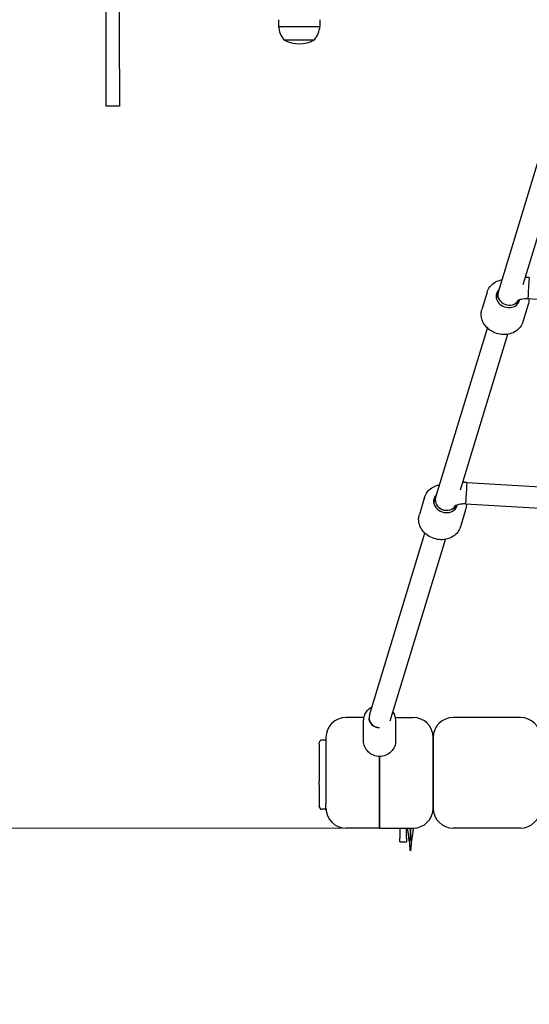
# Model space of a CAD drawing. Units: millimetres. Extents: x 8087 to 20339, y 915 to 12369.
# Drawn here: x 16078 to 16458, y 5973 to 6708 of the extents above; entities that cross this region are included whole.
import ezdxf

# ---------------------------------------------------------------- set-up
doc = ezdxf.new("R2010")
doc.units = ezdxf.units.MM
doc.header["$LTSCALE"] = 70
doc.layers.add('Widoczne (ISO)', color=7, linetype='Continuous', lineweight=25)
doc.layers.add('Wymiar (ISO)', color=116, linetype='Continuous', lineweight=18)
doc.styles.add('Tekst etykiety (ISO)', font='tahoma.ttf')
doc.dimstyles.new('Domyślne (ISO)', dxfattribs={"dimscale": 70, "dimtxt": 3.5, "dimasz": 2.5, "dimexe": 3.175, "dimexo": 0, "dimgap": 0.762, "dimtad": 1, "dimtoh": 1, "dimdec": 0, "dimrnd": 1e-08, "dimzin": 0, "dimtxsty": 'Tekst etykiety (ISO)', "dimcen": 0.09, "dimdle": 10, "dimclrd": 256, "dimclre": 256, "dimclrt": 256, "dimadec": 0, "dimazin": 0, "dimtfac": 0.714286, "dimtdec": 0, "dimtmove": 0, "dimatfit": 3, "dimfxl": 0, "dimtolj": 1, "dimtzin": 0, "dimlwd": -1, "dimlwe": -1, "dimarcsym": 0})

# ---------------------------------------------------------------- blocks, each defined once
blk = doc.blocks.new('*D18')
at = {"layer": 'Defpoints', "color": 0}
for p in [(9631.62, 7087.48), (19116.27, 6104.71), (19116.27, 3823.61)]:
    blk.add_point(p, dxfattribs=at)
at = {"layer": 'Wymiar (ISO)'}
for p, q in [((9631.62, 7087.48), (9631.62, 3601.36)), ((19116.27, 6104.71), (19116.27, 3601.36)), ((9806.62, 3823.61), (18941.27, 3823.61))]:
    blk.add_line(p, q, dxfattribs=at)
for points in [[(9806.62, 3852.78), (9806.62, 3794.45), (9631.62, 3823.61)], [(18941.27, 3852.78), (18941.27, 3794.45), (19116.27, 3823.61)]]:
    blk.add_solid(points, dxfattribs=at)
at = {"layer": 'Wymiar (ISO)', "insert": (14373.95, 4133.14), "char_height": 245, "attachment_point": 2, "style": 'Tekst etykiety (ISO)'}
blk.add_mtext('\\A1;9485', dxfattribs=at)
blk = doc.blocks.new('*D20')
at = {"layer": 'Defpoints', "color": 0}
for p in [(16932.57, 9920.49), (8401.12, 6104.71), (16321.12, 6104.71)]:
    blk.add_point(p, dxfattribs=at)
at = {"layer": 'Wymiar (ISO)'}
for p, q in [((16932.57, 9920.49), (8178.87, 9920.49)), ((8401.12, 9745.49), (8401.12, 6279.71)), ((16321.12, 6104.71), (8178.87, 6104.71))]:
    blk.add_line(p, q, dxfattribs=at)
for points in [[(8371.96, 9745.49), (8430.29, 9745.49), (8401.12, 9920.49)], [(8371.96, 6279.71), (8430.29, 6279.71), (8401.12, 6104.71)]]:
    blk.add_solid(points, dxfattribs=at)
at = {"layer": 'Wymiar (ISO)', "insert": (8091.6, 8012.6), "char_height": 245, "attachment_point": 2, "rotation": 90, "style": 'Tekst etykiety (ISO)'}
blk.add_mtext('\\A1;3816', dxfattribs=at)

msp = doc.modelspace()

# ---------------------------------------------------------------- linework, layer by layer
at = {"layer": 'Widoczne (ISO)'}
for p, q in [((16142.12, 6671.69), (16142.12, 6890.29)), ((16152.12, 6671.69), (16152.12, 6890.29)), ((16141.87, 6708.48), (16142.12, 6708.48)), ((16152.12, 6708.48), (16152.37, 6708.48)), ((16270.62, 6708.48), (16270.62, 6703.48)), ((16301.62, 6708.48), (16301.62, 6703.48)), ((16270.62, 6703.48), (16301.62, 6703.48)), ((16274.62, 6693.48), (16297.62, 6693.48)), ((16142.12, 6643.98), (16142.12, 6671.69)), ((16152.12, 6671.69), (16152.12, 6643.98)), ((16152.12, 6643.98), (16142.12, 6643.98)), ((16433.25, 6500.3), (16473.18, 6631.42)), ((16453.13, 6510.66), (16488.48, 6626.76)), ((16426.32, 6505.01), (16422.41, 6492.17)), ((16448.56, 6495.63), (16449.55, 6498.91)), ((16456.94, 6495.69), (16453.02, 6482.85)), ((16786, 6479.45), (16456.8, 6499.95)), ((16386.61, 6347.12), (16426.54, 6478.24)), ((16406.47, 6357.43), (16441.84, 6473.58)), ((16411.2, 6362.8), (16794.05, 6340.55)), ((16379.68, 6351.84), (16375.77, 6338.99)), ((16401.91, 6342.46), (16402.9, 6345.71)), ((16410.27, 6346.82), (16793.55, 6324.55)), ((16410.29, 6342.52), (16406.38, 6329.67)), ((16338.47, 6189.04), (16379.89, 6325.07)), ((16353.96, 6184.96), (16395.2, 6320.41)), ((16334.28, 6187.43), (16321.12, 6187.43)), ((16334.12, 6169.71), (16334.12, 6185.71)), ((16357.97, 6187.43), (16371.12, 6187.43)), ((16358.12, 6169.71), (16358.12, 6185.71)), ((16451.12, 6187.43), (16401.12, 6187.43)), ((16306.12, 6170.57), (16303.12, 6170.57)), ((16301.12, 6167.57), (16301.12, 6168.57)), ((16301.12, 6167.57), (16301.12, 6139.85)), ((16346.12, 6158.17), (16346.12, 6110.07)), ((16346.12, 6110.07), (16346.12, 6158.17)), ((16301.12, 6137.12), (16301.12, 6139.85)), ((16301.12, 6137.12), (16301.12, 6121.12)), ((16301.12, 6120.85), (16301.12, 6121.12)), ((16306.12, 6118.85), (16303.12, 6118.85)), ((16306.12, 6119.71), (16306.12, 6123.06)), ((16306.12, 6119.71), (16306.12, 6118.39)), ((16306.12, 6119.71), (16306.12, 6119.39)), ((16306.12, 6118.12), (16306.12, 6118.39)), ((16306.21, 6118.12), (16306.12, 6118.12)), ((16386.21, 6118.12), (16386.04, 6118.12)), ((16386.12, 6123.06), (16386.12, 6119.71)), ((16386.12, 6119.71), (16386.12, 6123.06)), ((16346.12, 6104.71), (16321.12, 6104.71)), ((16346.12, 6110.07), (16346.12, 6104.71)), ((16346.12, 6104.71), (16346.12, 6110.07)), ((16346.12, 6104.71), (16371.12, 6104.71)), ((16361.12, 6104.71), (16361.12, 6097.14)), ((16366.12, 6097.14), (16366.12, 6104.71)), ((16451.12, 6104.71), (16401.12, 6104.71)), ((16361.12, 6094.46), (16361.12, 6097.14)), ((16366.12, 6097.14), (16366.12, 6094.46)), ((16361.12, 6094.46), (16366.12, 6094.46))]:
    msp.add_line(p, q, dxfattribs=at)
for centre, radius, start, end in [((16292.13, 6706.28), 21.69, 187.42307, 216.17975), ((16280.12, 6706.28), 21.69, 323.82025, 352.57693), ((16275.62, 6694.08), 1, 216.49972, 242.23773), ((16286.12, 6714.02), 23.54, 242.23773, 297.76227), ((16296.62, 6694.08), 1, 297.76227, 323.50028), ((16321.12, 6172.43), 15, 90, 180), ((16371.12, 6172.43), 15, 0, 90), ((16401.12, 6172.43), 15, 90, 180), ((16451.12, 6172.43), 15, 0, 90), ((16303.12, 6168.57), 2, 90, 180), ((16303.12, 6120.85), 2, 180, 270), ((16321.12, 6119.71), 15, 180, 270), ((16371.12, 6119.71), 15, 270, 0), ((16401.12, 6119.71), 15, 180, 270), ((16451.12, 6119.71), 15, 270, 0)]:
    msp.add_arc(centre, radius, start, end, dxfattribs=at)
for centre, major_axis, ratio, start_param, end_param in [((16457.29, 6507.94), (0.5, 7.98), 0.014966, 0, 3.141593), ((16457.29, 6507.94), (0.5, 7.98), 0.014966, 0, 3.141593), ((16441.93, 6501.34), (8.61, -2.62), 0.856275, 2.66571, 6.368675), ((16442.21, 6502.27), (-7.65, 2.33), 0.856275, 0, 2.966448), ((16410.74, 6354.81), (-0.46, -7.99), 0.005428, 3.141593, 6.283185), ((16410.74, 6354.81), (-0.46, -7.99), 0.005428, 3.141593, 6.283185), ((16395.29, 6348.17), (8.61, -2.62), 0.856275, 2.66571, 6.368133), ((16395.56, 6349.05), (-7.65, 2.33), 0.856275, 0, 2.969999), ((16346.12, 6186.71), (-8, 0), 0.866025, 6.109202, 7.852532), ((16346.12, 6186.71), (-7.65, 2.33), 0.856275, 0, 1.824391)]:
    msp.add_ellipse(centre, major_axis=major_axis, ratio=ratio, start_param=start_param, end_param=end_param, dxfattribs=at)
for points in [[(16457.79, 6515.92), (16456.78, 6515.99), (16455.76, 6516.01), (16454.75, 6515.99)], [(16411.2, 6362.8), (16410.17, 6362.86), (16409.15, 6362.87), (16408.12, 6362.85)], [(16367.11, 6103.96), (16367.08, 6104.21), (16367.05, 6104.46), (16367.02, 6104.71)], [(16371.23, 6104.71), (16371.2, 6104.46), (16371.17, 6104.21), (16371.14, 6103.96)]]:
    msp.add_open_spline(points, degree=3, dxfattribs=at)
for points, knots in [([(16426.32, 6505.01), (16426.75, 6506.42), (16427.43, 6507.74), (16429.23, 6510.11), (16430.36, 6511.15), (16432.94, 6512.85), (16434.41, 6513.51), (16436.48, 6514.07), (16436.99, 6514.19), (16437.51, 6514.28)], [4.65001, 4.65001, 4.65001, 4.65001, 4.956957, 4.956957, 5.267564, 5.267564, 5.585943, 5.585943, 5.688935, 5.688935, 5.688935, 5.688935]), ([(16456.8, 6499.95), (16455.89, 6500.01), (16454.98, 6500.01), (16453.3, 6499.9), (16452.51, 6499.79), (16451.19, 6499.51), (16450.64, 6499.35), (16449.83, 6499.05), (16449.54, 6498.91), (16449.22, 6498.72), (16449.15, 6498.67), (16449.15, 6498.67)], [0.132644, 0.132644, 0.132644, 0.132644, 0.381535, 0.381535, 0.623458, 0.623458, 0.846736, 0.846736, 1.044325, 1.044325, 1.201654, 1.201654, 1.201654, 1.201654]), ([(16457.46, 6499.91), (16457.47, 6499.7), (16457.47, 6499.49), (16457.47, 6498.06), (16457.29, 6496.85), (16456.94, 6495.69)], [7.4941666, 7.4941666, 7.4941666, 7.4941666, 7.5379584, 7.5379584, 7.7916023, 7.7916023, 7.7916023, 7.7916023]), ([(16453.02, 6482.85), (16452.6, 6481.44), (16451.92, 6480.12), (16450.12, 6477.75), (16448.99, 6476.71), (16446.41, 6475.01), (16444.94, 6474.35), (16441.79, 6473.49), (16440.11, 6473.29), (16436.72, 6473.39), (16435, 6473.69), (16431.73, 6474.74), (16430.16, 6475.5), (16427.34, 6477.41), (16426.09, 6478.57), (16424.03, 6481.14), (16423.22, 6482.56), (16422.15, 6485.52), (16421.88, 6487.06), (16421.88, 6489.8), (16422.06, 6491.01), (16422.41, 6492.17)], [1.508417, 1.508417, 1.508417, 1.508417, 1.815364, 1.815364, 2.125971, 2.125971, 2.444351, 2.444351, 2.769308, 2.769308, 3.097623, 3.097623, 3.426798, 3.426798, 3.754875, 3.754875, 4.079174, 4.079174, 4.396366, 4.396366, 4.65001, 4.65001, 4.65001, 4.65001]), ([(16379.68, 6351.84), (16380.11, 6353.24), (16380.79, 6354.56), (16382.59, 6356.93), (16383.71, 6357.97), (16386.3, 6359.68), (16387.77, 6360.33), (16389.83, 6360.9), (16390.35, 6361.01), (16390.86, 6361.1)], [4.65001, 4.65001, 4.65001, 4.65001, 4.956957, 4.956957, 5.267564, 5.267564, 5.585943, 5.585943, 5.688935, 5.688935, 5.688935, 5.688935]), ([(16410.27, 6346.82), (16409.36, 6346.88), (16408.45, 6346.87), (16406.76, 6346.75), (16405.97, 6346.64), (16404.63, 6346.36), (16404.06, 6346.19), (16403.23, 6345.88), (16402.93, 6345.73), (16402.59, 6345.54), (16402.51, 6345.47), (16402.51, 6345.47)], [6.283185, 6.283185, 6.283185, 6.283185, 6.532176, 6.532176, 6.774734, 6.774734, 6.999074, 6.999074, 7.197762, 7.197762, 7.362923, 7.362923, 7.362923, 7.362923]), ([(16410.81, 6346.79), (16410.82, 6346.56), (16410.83, 6346.33), (16410.83, 6344.89), (16410.65, 6343.67), (16410.29, 6342.52)], [7.4901749, 7.4901749, 7.4901749, 7.4901749, 7.5379584, 7.5379584, 7.7916023, 7.7916023, 7.7916023, 7.7916023]), ([(16406.38, 6329.67), (16405.95, 6328.27), (16405.27, 6326.94), (16403.47, 6324.58), (16402.35, 6323.54), (16399.76, 6321.83), (16398.29, 6321.17), (16395.15, 6320.31), (16393.47, 6320.12), (16390.07, 6320.21), (16388.36, 6320.51), (16385.08, 6321.56), (16383.52, 6322.32), (16380.7, 6324.24), (16379.45, 6325.39), (16377.39, 6327.97), (16376.58, 6329.39), (16375.51, 6332.35), (16375.23, 6333.88), (16375.24, 6336.62), (16375.42, 6337.83), (16375.77, 6338.99)], [1.508417, 1.508417, 1.508417, 1.508417, 1.815364, 1.815364, 2.125971, 2.125971, 2.444351, 2.444351, 2.769308, 2.769308, 3.097623, 3.097623, 3.426798, 3.426798, 3.754875, 3.754875, 4.079174, 4.079174, 4.396366, 4.396366, 4.65001, 4.65001, 4.65001, 4.65001]), ([(16340.3, 6195.03), (16339.74, 6194.76), (16339.21, 6194.45), (16337.7, 6193.39), (16336.8, 6192.53), (16335.39, 6190.61), (16334.85, 6189.55), (16334.26, 6187.55), (16334.12, 6186.63), (16334.12, 6185.71)], [5.278828, 5.278828, 5.278828, 5.278828, 5.439155, 5.439155, 5.764146, 5.764146, 6.080373, 6.080373, 6.332383, 6.332383, 6.332383, 6.332383]), ([(16358.12, 6185.71), (16358.12, 6186.82), (16357.93, 6187.94), (16357.19, 6189.97), (16356.67, 6190.9), (16356.02, 6191.75)], [3.1907906, 3.1907906, 3.1907906, 3.1907906, 3.4953488, 3.4953488, 3.7801433, 3.7801433, 3.7801433, 3.7801433]), ([(16306.12, 6172.43), (16306.12, 6172.43), (16306.12, 6172.41), (16306.12, 6172.22), (16306.12, 6171.9), (16306.12, 6170.93), (16306.12, 6170.35), (16306.12, 6169.12), (16306.12, 6168.55), (16306.12, 6167.06), (16306.12, 6166.09), (16306.12, 6164.12), (16306.12, 6163.16), (16306.12, 6162.16), (16306.12, 6161.42), (16306.12, 6160.65), (16306.12, 6159.05), (16306.12, 6158.23), (16306.12, 6156.81), (16306.12, 6156.22), (16306.12, 6154.53), (16306.12, 6153.43), (16306.12, 6150.61), (16306.12, 6148.9), (16306.12, 6145.48), (16306.12, 6143.76), (16306.12, 6140.16), (16306.12, 6138.3), (16306.12, 6133.86), (16306.12, 6131.37), (16306.12, 6126.83), (16306.12, 6124.78), (16306.12, 6123.06)], [2.256609, 2.256609, 2.256609, 2.256609, 2.479443, 2.479443, 3.101776, 3.101776, 3.592285, 3.592285, 3.927181, 3.927181, 4.362393, 4.362393, 4.709193, 4.709193, 4.709193, 4.964098, 4.964098, 5.219002, 5.219002, 5.398111, 5.398111, 5.72881, 5.72881, 6.237904, 6.237904, 6.781015, 6.781015, 7.408799, 7.408799, 8.387027, 8.387027, 9.418387, 9.418387, 9.418387, 9.418387]), ([(16346.12, 6158.17), (16344.6, 6158.17), (16342.99, 6158.49), (16340.04, 6159.78), (16338.7, 6160.73), (16336.58, 6162.85), (16335.66, 6164.16), (16334.43, 6166.93), (16334.12, 6168.39), (16334.12, 6169.71)], [-3.654164, -3.654164, -3.654164, -3.654164, -3.197287, -3.197287, -2.740411, -2.740411, -2.283746, -2.283746, -1.827082, -1.827082, -1.827082, -1.827082]), ([(16358.12, 6169.71), (16358.12, 6168.39), (16357.82, 6166.93), (16356.59, 6164.16), (16355.67, 6162.85), (16353.55, 6160.73), (16352.21, 6159.78), (16349.26, 6158.49), (16347.65, 6158.17), (16346.12, 6158.17)], [-1.827082, -1.827082, -1.827082, -1.827082, -1.370417, -1.370417, -0.913753, -0.913753, -0.456876, -0.456876, 0, 0, 0, 0]), ([(16386.12, 6123.06), (16386.12, 6124.36), (16386.12, 6125.86), (16386.12, 6129.65), (16386.12, 6132.05), (16386.12, 6136.55), (16386.12, 6138.59), (16386.12, 6142.61), (16386.12, 6144.57), (16386.12, 6148.15), (16386.12, 6149.79), (16386.12, 6152.56), (16386.12, 6153.69), (16386.12, 6156.25), (16386.12, 6157.69), (16386.12, 6160.19), (16386.12, 6161.26), (16386.12, 6162.26), (16386.12, 6162.99), (16386.12, 6163.7), (16386.12, 6165.03), (16386.12, 6165.66), (16386.12, 6166.66), (16386.12, 6167.05), (16386.12, 6168.08), (16386.12, 6168.69), (16386.12, 6170.03), (16386.12, 6170.68), (16386.12, 6171.68), (16386.12, 6172.03), (16386.12, 6172.36), (16386.12, 6172.43), (16386.12, 6172.43)], [0, 0, 0, 0, 0.781057, 0.781057, 1.769021, 1.769021, 2.479443, 2.479443, 3.101776, 3.101776, 3.592285, 3.592285, 3.927181, 3.927181, 4.362393, 4.362393, 4.709193, 4.709193, 4.709193, 4.964098, 4.964098, 5.219002, 5.219002, 5.398111, 5.398111, 5.72881, 5.72881, 6.237904, 6.237904, 6.781015, 6.781015, 7.152496, 7.152496, 7.152496, 7.152496]), ([(16386.12, 6172.43), (16386.12, 6172.43), (16386.12, 6172.41), (16386.12, 6172.22), (16386.12, 6171.9), (16386.12, 6170.93), (16386.12, 6170.35), (16386.12, 6169.12), (16386.12, 6168.55), (16386.12, 6167.06), (16386.12, 6166.09), (16386.12, 6164.12), (16386.12, 6163.16), (16386.12, 6162.16), (16386.12, 6161.42), (16386.12, 6160.65), (16386.12, 6159.05), (16386.12, 6158.23), (16386.12, 6156.81), (16386.12, 6156.22), (16386.12, 6154.53), (16386.12, 6153.43), (16386.12, 6150.61), (16386.12, 6148.9), (16386.12, 6145.48), (16386.12, 6143.76), (16386.12, 6140.16), (16386.12, 6138.3), (16386.12, 6133.86), (16386.12, 6131.37), (16386.12, 6126.83), (16386.12, 6124.78), (16386.12, 6123.06)], [2.256609, 2.256609, 2.256609, 2.256609, 2.479443, 2.479443, 3.101776, 3.101776, 3.592285, 3.592285, 3.927181, 3.927181, 4.362393, 4.362393, 4.709193, 4.709193, 4.709193, 4.964098, 4.964098, 5.219002, 5.219002, 5.398111, 5.398111, 5.72881, 5.72881, 6.237904, 6.237904, 6.781015, 6.781015, 7.408799, 7.408799, 8.387027, 8.387027, 9.418387, 9.418387, 9.418387, 9.418387]), ([(16371.23, 6104.71), (16371.13, 6103.81), (16371.02, 6102.92), (16370.51, 6099.16), (16370.03, 6096.31), (16369.59, 6092.52), (16369.49, 6091.41), (16369.36, 6089.47), (16369.32, 6088.78), (16369.24, 6088.06), (16369.21, 6087.89), (16369.17, 6087.79), (16369.16, 6087.77), (16369.15, 6087.75), (16369.14, 6087.74), (16369.14, 6087.74), (16369.13, 6087.74), (16369.13, 6087.74), (16369.13, 6087.74), (16369.13, 6087.74), (16369.13, 6087.74), (16369.12, 6087.74), (16369.12, 6087.74), (16369.12, 6087.74), (16369.12, 6087.74), (16369.11, 6087.74), (16369.11, 6087.75), (16369.06, 6087.8), (16369.03, 6087.95), (16368.9, 6088.75), (16368.89, 6090.45), (16368.25, 6096.15), (16367.74, 6099.17), (16367.22, 6103.06), (16367.12, 6103.88), (16367.02, 6104.71)], [-15.516863, -15.516863, -15.516863, -15.516863, -15.242076, -15.242076, -14.339461, -14.339461, -13.923263, -13.923263, -13.543053, -13.543053, -13.36788, -13.36788, -13.332311, -13.332311, -13.322251, -13.322251, -13.318161, -13.318161, -13.315853, -13.315853, -13.313955, -13.313955, -13.311819, -13.311819, -13.308499, -13.308499, -13.299768, -13.299768, -13.20701, -13.20701, -12.136802, -12.136802, -11.156314, -11.156314, -10.897363, -10.897363, -10.897363, -10.897363]), ([(16368.78, 6104.71), (16368.79, 6104.35), (16368.79, 6103.99), (16368.82, 6102.76), (16368.83, 6101.9), (16368.86, 6100.62), (16368.87, 6100.15), (16368.9, 6099.2), (16368.91, 6098.73), (16368.94, 6097.79), (16368.96, 6097.33), (16368.99, 6096.66), (16369, 6096.44), (16369.02, 6096.02), (16369.03, 6095.81), (16369.05, 6095.53), (16369.06, 6095.44), (16369.07, 6095.3), (16369.07, 6095.26), (16369.09, 6095.17), (16369.09, 6095.13), (16369.1, 6095.08), (16369.11, 6095.08), (16369.11, 6095.06), (16369.11, 6095.06), (16369.12, 6095.05), (16369.12, 6095.05), (16369.12, 6095.05), (16369.12, 6095.05), (16369.12, 6095.05), (16369.12, 6095.05), (16369.13, 6095.05), (16369.13, 6095.05), (16369.13, 6095.05), (16369.13, 6095.05), (16369.13, 6095.05), (16369.13, 6095.05), (16369.14, 6095.06), (16369.14, 6095.06), (16369.14, 6095.08), (16369.15, 6095.08), (16369.16, 6095.13), (16369.16, 6095.17), (16369.17, 6095.26), (16369.18, 6095.3), (16369.19, 6095.44), (16369.2, 6095.53), (16369.22, 6095.81), (16369.23, 6096.02), (16369.25, 6096.44), (16369.26, 6096.66), (16369.29, 6097.33), (16369.31, 6097.79), (16369.34, 6098.73), (16369.35, 6099.2), (16369.37, 6100.15), (16369.39, 6100.62), (16369.42, 6101.9), (16369.43, 6102.76), (16369.46, 6103.99), (16369.46, 6104.35), (16369.47, 6104.71)], [4.488201, 4.488201, 4.488201, 4.488201, 4.595017, 4.595017, 4.858885, 4.858885, 5.001902, 5.001902, 5.144919, 5.144919, 5.287937, 5.287937, 5.359445, 5.359445, 5.430954, 5.430954, 5.460528, 5.460528, 5.475315, 5.475315, 5.490102, 5.490102, 5.492485, 5.492485, 5.494868, 5.494868, 5.49537, 5.49537, 5.495621, 5.495621, 5.495872, 5.495872, 5.496123, 5.496123, 5.496374, 5.496374, 5.496877, 5.496877, 5.49926, 5.49926, 5.501643, 5.501643, 5.51643, 5.51643, 5.531217, 5.531217, 5.560791, 5.560791, 5.6323, 5.6323, 5.703808, 5.703808, 5.846825, 5.846825, 5.989842, 5.989842, 6.132859, 6.132859, 6.396728, 6.396728, 6.503543, 6.503543, 6.503543, 6.503543]), ([(16368.27, 6095.45), (16368.27, 6095.45), (16368.27, 6095.45), (16368.27, 6095.45), (16368.26, 6095.54), (16368.21, 6095.99), (16368.15, 6096.5), (16367.94, 6097.95), (16367.78, 6099.03), (16367.61, 6100.2)], [28.6384901, 28.6384901, 28.6384901, 28.6384901, 28.6391471, 28.6391471, 28.7664514, 28.7664514, 29.0222533, 29.0222533, 29.4219463, 29.4219463, 29.4219463, 29.4219463]), ([(16370.64, 6100.2), (16370.49, 6099.18), (16370.34, 6098.23), (16370.17, 6096.99), (16370.12, 6096.6), (16370.04, 6096.01), (16370.01, 6095.78), (16369.98, 6095.54), (16369.98, 6095.48), (16369.98, 6095.45), (16369.98, 6095.45), (16369.98, 6095.45)], [0, 0, 0, 0, 0.3503843, 0.3503843, 0.5311618, 0.5311618, 0.6769361, 0.6769361, 0.7634278, 0.7634278, 0.7852755, 0.7852755, 0.7852755, 0.7852755])]:
    msp.add_open_spline(points, degree=3, knots=knots, dxfattribs=at)

# ---------------------------------------------------------------- dimensions: what is measured, and where the dimension line sits
at = {"layer": 'Wymiar (ISO)'}
dim = msp.add_linear_dim(base=(8401.12, 6104.71), p1=(16932.57, 9920.49), p2=(16321.12, 6104.71), angle=90, dimstyle='Domyślne (ISO)', override={"dimtoh": 0, "dimdec": 0, "dimtp": 0, "dimtm": 0, "dimtdec": 0, "dimtofl": 0, "dimatfit": 1}, dxfattribs=at)
dim.commit()
dim.dimension.update_dxf_attribs({"geometry": '*D20', "text_midpoint": (8401.12, 8012.6), "dimtype": 160})
dim = msp.add_linear_dim(base=(19116.27, 3823.61), p1=(9631.62, 7087.48), p2=(19116.27, 6104.71), dimstyle='Domyślne (ISO)', override={"dimtoh": 0, "dimdec": 0, "dimtp": 0, "dimtm": 0, "dimtdec": 0, "dimtofl": 0, "dimatfit": 1}, dxfattribs=at)
dim.commit()
dim.dimension.update_dxf_attribs({"geometry": '*D18', "text_midpoint": (14373.95, 3823.61), "dimtype": 160})

doc.saveas('drawing.dxf')
